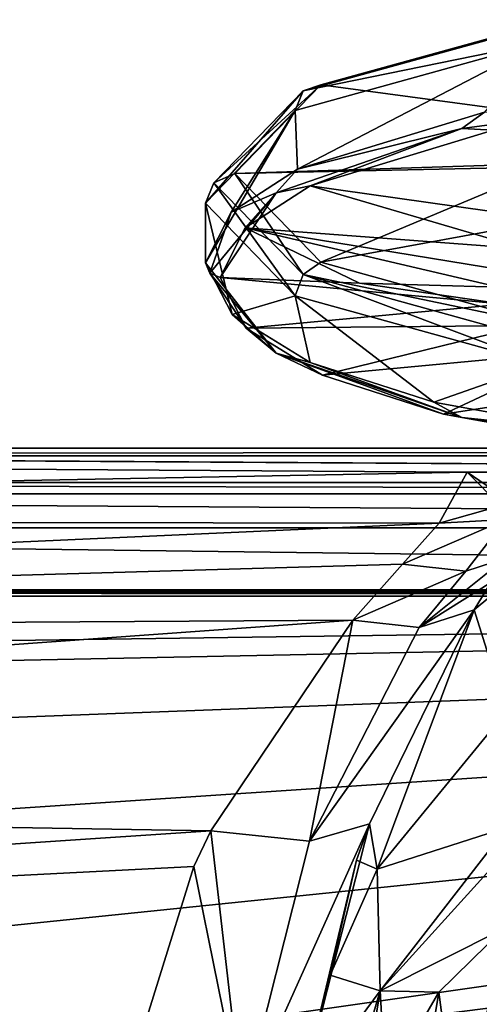
# Model space of a CAD drawing. Units: millimetres. Extents: x -149 to 149, y -43 to 39.
# Drawn here: x -28 to -13, y 6 to 38 of the extents above; entities that cross this region are included whole.
import ezdxf

# ---------------------------------------------------------------- set-up
doc = ezdxf.new("R2010")
doc.units = ezdxf.units.MM
doc.header["$LTSCALE"] = 65.185185
for name, color, linetype in [('104', 7, 'CONTINUOUS'), ('108', 7, 'CONTINUOUS'), ('19', 7, 'CONTINUOUS'), ('257', 7, 'CONTINUOUS'), ('260', 7, 'CONTINUOUS'), ('261', 7, 'CONTINUOUS'), ('263', 7, 'CONTINUOUS'), ('264', 7, 'CONTINUOUS'), ('265', 7, 'CONTINUOUS'), ('266', 7, 'CONTINUOUS'), ('267', 7, 'CONTINUOUS'), ('268', 7, 'CONTINUOUS'), ('269', 7, 'CONTINUOUS'), ('3', 7, 'CONTINUOUS'), ('47', 7, 'CONTINUOUS'), ('49', 7, 'CONTINUOUS'), ('57', 7, 'CONTINUOUS'), ('6', 7, 'CONTINUOUS'), ('60', 7, 'CONTINUOUS'), ('66', 7, 'CONTINUOUS'), ('67', 7, 'CONTINUOUS'), ('8', 7, 'CONTINUOUS')]:
    doc.layers.add(name, color=color, linetype=linetype)

msp = doc.modelspace()

# ---------------------------------------------------------------- linework, layer by layer
at = {"layer": '104', "linetype": 'Continuous'}
msp.add_3dface([(13.358, 23.095, 6.528), (-13.358, 23.095, 6.528), (-11.896, 22.092, 10.075), (13.358, 23.095, 6.528)], dxfattribs=at)
at = {"layer": '108', "linetype": 'Continuous'}
msp.add_3dface([(-13.358, 23.095, 6.528), (-12.281, 22.011, 10.153), (-11.896, 22.092, 10.075), (-13.358, 23.095, 6.528)], dxfattribs=at)
at = {"layer": '19', "linetype": 'Continuous'}
for points in [[(-75.685, 19.29, -35.768), (75.685, 19.29, -35.768), (75.684, 19.212, -36.045), (-75.685, 19.29, -35.768)], [(-75.683, 19.212, -36.045), (-75.685, 19.29, -35.768), (75.684, 19.212, -36.045), (-75.683, 19.212, -36.045)], [(75.684, 19.079, -36.3), (-75.683, 19.079, -36.3), (-75.683, 19.212, -36.045), (75.684, 19.079, -36.3)], [(75.684, 19.079, -36.3), (-75.683, 19.212, -36.045), (75.684, 19.212, -36.045), (75.684, 19.079, -36.3)]]:
    msp.add_3dface(points, dxfattribs=at)
at = {"layer": '257', "linetype": 'Continuous'}
for points in [[(0, 33.212, 64.599), (-10.45, 33.102, 64.567), (-18.112, 29.898, 74.486), (0, 33.212, 64.599)], [(-10.456, 27.783, 81.861), (0, 33.212, 64.599), (-18.112, 29.898, 74.486), (-10.456, 27.783, 81.861)], [(-10.45, 33.102, 64.567), (-20.894, 32.769, 64.472), (-18.112, 29.898, 74.486), (-10.45, 33.102, 64.567)]]:
    msp.add_3dface(points, dxfattribs=at)
at = {"layer": '260', "linetype": 'Continuous'}
for points in [[(-21.85, 29.879, 63.643), (-20.987, 28.204, 69.487), (-21.85, 31.809, 64.197), (-21.85, 29.879, 63.643)], [(-21.85, 31.809, 64.197), (-20.987, 28.204, 69.487), (-18.941, 28.806, 74.668), (-21.85, 31.809, 64.197)], [(-20.987, 28.204, 69.487), (-18.453, 26.654, 74.891), (-18.941, 28.806, 74.668), (-20.987, 28.204, 69.487)], [(-18.453, 26.654, 74.891), (-14.441, 25.359, 79.406), (-18.941, 28.806, 74.668), (-18.453, 26.654, 74.891)], [(-18.941, 28.806, 74.668), (-14.441, 25.359, 79.406), (-10.934, 26.595, 82.381), (-18.941, 28.806, 74.668)], [(-14.441, 25.359, 79.406), (-9.273, 24.426, 82.661), (-10.934, 26.595, 82.381), (-14.441, 25.359, 79.406)]]:
    msp.add_3dface(points, dxfattribs=at)
at = {"layer": '261', "linetype": 'Continuous'}
for points in [[(-18.113, 35.64, 54.459), (0, 33.212, 64.599), (-10.461, 37.755, 47.086), (-18.113, 35.64, 54.459)], [(-20.894, 32.769, 64.472), (0, 33.212, 64.599), (-18.113, 35.64, 54.459), (-20.894, 32.769, 64.472)], [(-20.894, 32.769, 64.472), (-10.45, 33.102, 64.567), (0, 33.212, 64.599), (-20.894, 32.769, 64.472)]]:
    msp.add_3dface(points, dxfattribs=at)
at = {"layer": '263', "linetype": 'Continuous'}
for points in [[(-18.941, 34.812, 53.726), (-10.94, 37.023, 46.015), (-18.869, 32.916, 53.053), (-18.941, 34.812, 53.726)], [(-18.869, 32.916, 53.053), (-10.94, 37.023, 46.015), (-12.803, 34.76, 46.623), (-18.869, 32.916, 53.053)], [(-21.85, 29.879, 63.643), (-21.85, 31.809, 64.197), (-18.941, 34.812, 53.726), (-21.85, 29.879, 63.643)], [(-21.85, 29.879, 63.643), (-18.941, 34.812, 53.726), (-21.019, 31.524, 57.906), (-21.85, 29.879, 63.643)], [(-21.019, 31.524, 57.906), (-18.941, 34.812, 53.726), (-18.869, 32.916, 53.053), (-21.019, 31.524, 57.906)]]:
    msp.add_3dface(points, dxfattribs=at)
at = {"layer": '264', "linetype": 'Continuous'}
for points in [[(-18.113, 35.64, 54.459), (-10.461, 37.755, 47.086), (-18.682, 35.447, 54.019), (-18.113, 35.64, 54.459)], [(-18.682, 35.447, 54.019), (-10.461, 37.755, 47.086), (-10.786, 37.623, 46.428), (-18.682, 35.447, 54.019)], [(-10.94, 37.023, 46.015), (-18.682, 35.447, 54.019), (-10.786, 37.623, 46.428), (-10.94, 37.023, 46.015)], [(-10.94, 37.023, 46.015), (-18.941, 34.812, 53.726), (-18.682, 35.447, 54.019), (-10.94, 37.023, 46.015)], [(-18.941, 34.812, 53.726), (-21.85, 31.809, 64.197), (-18.682, 35.447, 54.019), (-18.941, 34.812, 53.726)], [(-21.85, 31.809, 64.197), (-21.573, 32.474, 64.387), (-18.682, 35.447, 54.019), (-21.85, 31.809, 64.197)], [(-20.894, 32.769, 64.472), (-18.113, 35.64, 54.459), (-21.573, 32.474, 64.387), (-20.894, 32.769, 64.472)], [(-21.573, 32.474, 64.387), (-18.113, 35.64, 54.459), (-18.682, 35.447, 54.019), (-21.573, 32.474, 64.387)]]:
    msp.add_3dface(points, dxfattribs=at)
at = {"layer": '265', "linetype": 'Continuous'}
for points in [[(-20.894, 32.769, 64.472), (-21.573, 32.474, 64.387), (-18.682, 29.501, 74.755), (-20.894, 32.769, 64.472)], [(-18.112, 29.898, 74.486), (-20.894, 32.769, 64.472), (-18.682, 29.501, 74.755), (-18.112, 29.898, 74.486)], [(-21.85, 31.809, 64.197), (-18.941, 28.806, 74.668), (-21.573, 32.474, 64.387), (-21.85, 31.809, 64.197)], [(-21.573, 32.474, 64.387), (-18.941, 28.806, 74.668), (-18.682, 29.501, 74.755), (-21.573, 32.474, 64.387)], [(-10.456, 27.783, 81.861), (-18.112, 29.898, 74.486), (-18.682, 29.501, 74.755), (-10.456, 27.783, 81.861)], [(-18.941, 28.806, 74.668), (-10.934, 26.595, 82.381), (-18.682, 29.501, 74.755), (-18.941, 28.806, 74.668)], [(-10.786, 27.324, 82.346), (-10.456, 27.783, 81.861), (-18.682, 29.501, 74.755), (-10.786, 27.324, 82.346)], [(-10.934, 26.595, 82.381), (-10.786, 27.324, 82.346), (-18.682, 29.501, 74.755), (-10.934, 26.595, 82.381)]]:
    msp.add_3dface(points, dxfattribs=at)
at = {"layer": '266', "linetype": 'Continuous'}
for points in [[(-16.856, 29.224, 63.455), (-12.176, 28.543, 65.327), (-21.372, 29.399, 63.505), (-16.856, 29.224, 63.455)], [(-21.372, 29.399, 63.505), (-12.176, 28.543, 65.327), (-20.529, 27.76, 69.221), (-21.372, 29.399, 63.505)], [(-12.337, 29.091, 63.417), (-12.176, 28.543, 65.327), (-16.856, 29.224, 63.455), (-12.337, 29.091, 63.417)], [(-12.176, 28.543, 65.327), (-11.478, 27.844, 67.765), (-20.529, 27.76, 69.221), (-12.176, 28.543, 65.327)], [(-20.529, 27.76, 69.221), (-11.478, 27.844, 67.765), (-18.049, 26.244, 74.508), (-20.529, 27.76, 69.221)], [(-11.478, 27.844, 67.765), (-9.762, 27.011, 70.669), (-18.049, 26.244, 74.508), (-11.478, 27.844, 67.765)], [(-18.049, 26.244, 74.508), (-9.762, 27.011, 70.669), (-14.125, 24.978, 78.924), (-18.049, 26.244, 74.508)], [(-9.762, 27.011, 70.669), (-6.339, 26.173, 73.591), (-14.125, 24.978, 78.924), (-9.762, 27.011, 70.669)], [(-14.125, 24.978, 78.924), (-6.339, 26.173, 73.591), (-9.07, 24.065, 82.108), (-14.125, 24.978, 78.924)]]:
    msp.add_3dface(points, dxfattribs=at)
at = {"layer": '267', "linetype": 'Continuous'}
for points in [[(-12.523, 34.173, 46.857), (-9.811, 31.153, 56.227), (-18.457, 32.369, 53.147), (-12.523, 34.173, 46.857)], [(-18.457, 32.369, 53.147), (-11.488, 30.33, 59.094), (-20.56, 31.008, 57.894), (-18.457, 32.369, 53.147)], [(-9.811, 31.153, 56.227), (-11.488, 30.33, 59.094), (-18.457, 32.369, 53.147), (-9.811, 31.153, 56.227)], [(-16.856, 29.224, 63.455), (-21.372, 29.399, 63.505), (-20.56, 31.008, 57.894), (-16.856, 29.224, 63.455)], [(-12.337, 29.091, 63.417), (-16.856, 29.224, 63.455), (-20.56, 31.008, 57.894), (-12.337, 29.091, 63.417)], [(-12.177, 29.637, 61.51), (-12.337, 29.091, 63.417), (-20.56, 31.008, 57.894), (-12.177, 29.637, 61.51)], [(-11.488, 30.33, 59.094), (-12.177, 29.637, 61.51), (-20.56, 31.008, 57.894), (-11.488, 30.33, 59.094)]]:
    msp.add_3dface(points, dxfattribs=at)
at = {"layer": '268', "linetype": 'Continuous'}
for points in [[(-13.537, 34.226, 47.231), (-12.803, 34.76, 46.623), (-4.831, 35.382, 43.201), (-13.537, 34.226, 47.231)], [(-12.523, 34.173, 46.857), (-13.537, 34.226, 47.231), (-4.831, 35.382, 43.201), (-12.523, 34.173, 46.857)], [(-18.869, 32.916, 53.053), (-12.803, 34.76, 46.623), (-13.537, 34.226, 47.231), (-18.869, 32.916, 53.053)], [(-19.561, 32.144, 54.493), (-18.869, 32.916, 53.053), (-13.537, 34.226, 47.231), (-19.561, 32.144, 54.493)], [(-18.457, 32.369, 53.147), (-19.561, 32.144, 54.493), (-13.537, 34.226, 47.231), (-18.457, 32.369, 53.147)], [(-12.523, 34.173, 46.857), (-18.457, 32.369, 53.147), (-13.537, 34.226, 47.231), (-12.523, 34.173, 46.857)], [(-21.019, 31.524, 57.906), (-18.869, 32.916, 53.053), (-19.561, 32.144, 54.493), (-21.019, 31.524, 57.906)], [(-18.457, 32.369, 53.147), (-20.56, 31.008, 57.894), (-19.561, 32.144, 54.493), (-18.457, 32.369, 53.147)], [(-21.711, 29.547, 63.548), (-21.019, 31.524, 57.906), (-19.561, 32.144, 54.493), (-21.711, 29.547, 63.548)], [(-21.372, 29.399, 63.505), (-21.711, 29.547, 63.548), (-19.561, 32.144, 54.493), (-21.372, 29.399, 63.505)], [(-20.56, 31.008, 57.894), (-21.372, 29.399, 63.505), (-19.561, 32.144, 54.493), (-20.56, 31.008, 57.894)], [(-21.85, 29.879, 63.643), (-21.019, 31.524, 57.906), (-21.711, 29.547, 63.548), (-21.85, 29.879, 63.643)]]:
    msp.add_3dface(points, dxfattribs=at)
at = {"layer": '269', "linetype": 'Continuous'}
for points in [[(-20.987, 28.204, 69.487), (-21.85, 29.879, 63.643), (-19.561, 26.951, 72.603), (-20.987, 28.204, 69.487)], [(-21.85, 29.879, 63.643), (-21.711, 29.547, 63.548), (-19.561, 26.951, 72.603), (-21.85, 29.879, 63.643)], [(-21.372, 29.399, 63.505), (-20.529, 27.76, 69.221), (-21.711, 29.547, 63.548), (-21.372, 29.399, 63.505)], [(-21.711, 29.547, 63.548), (-20.529, 27.76, 69.221), (-19.561, 26.951, 72.603), (-21.711, 29.547, 63.548)], [(-18.453, 26.654, 74.891), (-20.987, 28.204, 69.487), (-19.561, 26.951, 72.603), (-18.453, 26.654, 74.891)], [(-20.529, 27.76, 69.221), (-18.049, 26.244, 74.508), (-19.561, 26.951, 72.603), (-20.529, 27.76, 69.221)], [(-13.537, 24.868, 79.865), (-18.453, 26.654, 74.891), (-19.561, 26.951, 72.603), (-13.537, 24.868, 79.865)], [(-18.049, 26.244, 74.508), (-14.125, 24.978, 78.924), (-19.561, 26.951, 72.603), (-18.049, 26.244, 74.508)], [(-14.125, 24.978, 78.924), (-13.537, 24.868, 79.865), (-19.561, 26.951, 72.603), (-14.125, 24.978, 78.924)], [(-14.441, 25.359, 79.406), (-18.453, 26.654, 74.891), (-13.537, 24.868, 79.865), (-14.441, 25.359, 79.406)], [(-9.273, 24.426, 82.661), (-14.441, 25.359, 79.406), (-13.537, 24.868, 79.865), (-9.273, 24.426, 82.661)], [(-14.125, 24.978, 78.924), (-9.07, 24.065, 82.108), (-13.537, 24.868, 79.865), (-14.125, 24.978, 78.924)], [(-4.831, 23.713, 83.895), (-9.273, 24.426, 82.661), (-13.537, 24.868, 79.865), (-4.831, 23.713, 83.895)], [(-9.07, 24.065, 82.108), (-4.831, 23.713, 83.895), (-13.537, 24.868, 79.865), (-9.07, 24.065, 82.108)]]:
    msp.add_3dface(points, dxfattribs=at)
at = {"layer": '3', "linetype": 'Continuous'}
for points in [[(-75.683, 19.079, -36.3), (75.684, 19.079, -36.3), (-75, 17, -36.3), (-75.683, 19.079, -36.3)], [(-75, 17, -36.3), (75.684, 19.079, -36.3), (-69.748, 16.168, -36.3), (-75, 17, -36.3)], [(-69.748, 16.168, -36.3), (75.684, 19.079, -36.3), (-65.005, 13.751, -36.3), (-69.748, 16.168, -36.3)], [(-65.005, 13.751, -36.3), (75.684, 19.079, -36.3), (-61.249, 9.995, -36.3), (-65.005, 13.751, -36.3)], [(-61.249, 9.995, -36.3), (75.684, 19.079, -36.3), (-58.832, 5.252, -36.3), (-61.249, 9.995, -36.3)], [(75.684, 19.079, -36.3), (-58, 0, -36.3), (-58.832, 5.252, -36.3), (75.684, 19.079, -36.3)], [(-58, 0, -36.3), (75.684, 19.079, -36.3), (69.748, 16.168, -36.3), (-58, 0, -36.3)], [(65.005, 13.751, -36.3), (-58, 0, -36.3), (69.748, 16.168, -36.3), (65.005, 13.751, -36.3)], [(61.249, 9.995, -36.3), (-58, 0, -36.3), (65.005, 13.751, -36.3), (61.249, 9.995, -36.3)], [(58.832, 5.252, -36.3), (-58, 0, -36.3), (61.249, 9.995, -36.3), (58.832, 5.252, -36.3)]]:
    msp.add_3dface(points, dxfattribs=at)
at = {"layer": '47', "linetype": 'Continuous'}
for points in [[(-14.279, 6.248, 56.862), (-13.599, 1.1, 67.827), (-12.189, 8.303, 57.442), (-14.279, 6.248, 56.862)], [(-13.599, 1.1, 67.827), (-11.114, 3.101, 68.353), (-12.189, 8.303, 57.442), (-13.599, 1.1, 67.827)], [(-16.012, 3.273, 56.011), (-15.61, -1.843, 67.04), (-14.279, 6.248, 56.862), (-16.012, 3.273, 56.011)], [(-15.61, -1.843, 67.04), (-13.599, 1.1, 67.827), (-14.279, 6.248, 56.862), (-15.61, -1.843, 67.04)]]:
    msp.add_3dface(points, dxfattribs=at)
at = {"layer": '49', "linetype": 'Continuous'}
for points in [[(-12.081, 11.584, 45.785), (-12.103, 15.335, 32.744), (-16.28, 10.234, 31.32), (-12.081, 11.584, 45.785)], [(-16.179, 6.29, 43.497), (-12.081, 11.584, 45.785), (-16.28, 10.234, 31.32), (-16.179, 6.29, 43.497)], [(-12.081, 11.584, 45.785), (-16.179, 6.29, 43.497), (-12.094, 10.796, 48.564), (-12.081, 11.584, 45.785)], [(-16.179, 6.29, 43.497), (-12.189, 8.303, 57.442), (-12.094, 10.796, 48.564), (-16.179, 6.29, 43.497)], [(-17.806, 6.801, 30.368), (-16.179, 6.29, 43.497), (-16.28, 10.234, 31.32), (-17.806, 6.801, 30.368)], [(-14.279, 6.248, 56.862), (-12.189, 8.303, 57.442), (-16.179, 6.29, 43.497), (-14.279, 6.248, 56.862)], [(-18.814, 2.756, 29.248), (-16.179, 6.29, 43.497), (-17.806, 6.801, 30.368), (-18.814, 2.756, 29.248)], [(-18.453, -1.314, 41.531), (-16.179, 6.29, 43.497), (-18.814, 2.756, 29.248), (-18.453, -1.314, 41.531)], [(-18.453, -1.314, 41.531), (-17.359, -0.812, 54.835), (-16.179, 6.29, 43.497), (-18.453, -1.314, 41.531)], [(-17.359, -0.812, 54.835), (-16.012, 3.273, 56.011), (-16.179, 6.29, 43.497), (-17.359, -0.812, 54.835)], [(-16.012, 3.273, 56.011), (-14.279, 6.248, 56.862), (-16.179, 6.29, 43.497), (-16.012, 3.273, 56.011)]]:
    msp.add_3dface(points, dxfattribs=at)
at = {"layer": '57', "linetype": 'Continuous'}
for points in [[(-13.134, 18.632, 18.094), (-12.103, 15.335, 32.744), (-12.632, 19.059, 18.213), (-13.134, 18.632, 18.094)], [(-16.525, 11.702, 25.36), (-16.28, 10.234, 31.32), (-13.134, 18.632, 18.094), (-16.525, 11.702, 25.36)], [(-16.28, 10.234, 31.32), (-12.103, 15.335, 32.744), (-13.134, 18.632, 18.094), (-16.28, 10.234, 31.32)], [(-16.953, 10.523, 26.158), (-16.28, 10.234, 31.32), (-16.525, 11.702, 25.36), (-16.953, 10.523, 26.158)], [(-18.814, 2.756, 29.248), (-17.806, 6.801, 30.368), (-16.953, 10.523, 26.158), (-18.814, 2.756, 29.248)], [(-17.806, 6.801, 30.368), (-16.28, 10.234, 31.32), (-16.953, 10.523, 26.158), (-17.806, 6.801, 30.368)]]:
    msp.add_3dface(points, dxfattribs=at)
at = {"layer": '6', "linetype": 'Continuous'}
for points in [[(-94.947, 23.873, -2.47), (-94.947, 23.63, 4.199), (94.965, 23.873, -2.47), (-94.947, 23.873, -2.47)], [(94.965, 23.873, -2.47), (-94.947, 23.63, 4.199), (94.965, 23.63, 4.199), (94.965, 23.873, -2.47)], [(-94.947, 23.63, 4.199), (-94.947, 21.56, 10.544), (-13.358, 23.095, 6.528), (-94.947, 23.63, 4.199)], [(94.965, 23.63, 4.199), (-94.947, 23.63, 4.199), (-13.358, 23.095, 6.528), (94.965, 23.63, 4.199)], [(13.358, 23.095, 6.528), (94.965, 23.63, 4.199), (-13.358, 23.095, 6.528), (13.358, 23.095, 6.528)], [(-13.358, 23.095, 6.528), (-94.947, 21.56, 10.544), (-14.275, 21.444, 10.778), (-13.358, 23.095, 6.528)], [(-94.947, 21.56, 10.544), (-94.947, 17.823, 16.073), (-14.275, 21.444, 10.778), (-94.947, 21.56, 10.544)], [(-14.275, 21.444, 10.778), (-94.947, 17.823, 16.073), (-15.455, 20.118, 13.086), (-14.275, 21.444, 10.778)], [(-15.455, 20.118, 13.086), (-94.947, 17.823, 16.073), (-17.067, 18.305, 15.522), (-15.455, 20.118, 13.086)], [(-94.947, 17.823, 16.073), (-94.947, 12.707, 20.36), (-17.067, 18.305, 15.522), (-94.947, 17.823, 16.073)], [(-17.067, 18.305, 15.522), (-94.947, 12.707, 20.36), (-21.673, 11.472, 21.081), (-17.067, 18.305, 15.522)], [(-94.947, 12.707, 20.36), (-94.947, 6.609, 23.072), (-21.673, 11.472, 21.081), (-94.947, 12.707, 20.36)], [(-21.673, 11.472, 21.081), (-94.947, 6.609, 23.072), (-22.227, 10.324, 21.666), (-21.673, 11.472, 21.081)], [(-22.227, 10.324, 21.666), (-94.947, 6.609, 23.072), (-24.543, 2.892, 23.825), (-22.227, 10.324, 21.666)], [(-94.947, 6.609, 23.072), (-94.947, 0, 24), (-24.543, 2.892, 23.825), (-94.947, 6.609, 23.072)]]:
    msp.add_3dface(points, dxfattribs=at)
at = {"layer": '60', "linetype": 'Continuous'}
msp.add_3dface([(-13.134, 18.632, 18.094), (-12.632, 19.059, 18.213), (-12.594, 19.524, 16.7), (-13.134, 18.632, 18.094)], dxfattribs=at)
at = {"layer": '66', "linetype": 'Continuous'}
for points in [[(-13.358, 23.095, 6.528), (-14.275, 21.444, 10.778), (-12.281, 22.011, 10.153), (-13.358, 23.095, 6.528)], [(-14.275, 21.444, 10.778), (-12.105, 21.559, 11.577), (-12.281, 22.011, 10.153), (-14.275, 21.444, 10.778)], [(-14.275, 21.444, 10.778), (-15.455, 20.118, 13.086), (-12.105, 21.559, 11.577), (-14.275, 21.444, 10.778)], [(-15.455, 20.118, 13.086), (-13.41, 19.89, 14.332), (-12.105, 21.559, 11.577), (-15.455, 20.118, 13.086)], [(-13.41, 19.89, 14.332), (-12.112, 20.309, 15.335), (-12.105, 21.559, 11.577), (-13.41, 19.89, 14.332)], [(-15.455, 20.118, 13.086), (-17.067, 18.305, 15.522), (-13.41, 19.89, 14.332), (-15.455, 20.118, 13.086)], [(-12.594, 19.524, 16.7), (-12.112, 20.309, 15.335), (-14.915, 18.067, 16.576), (-12.594, 19.524, 16.7)], [(-14.915, 18.067, 16.576), (-12.112, 20.309, 15.335), (-13.41, 19.89, 14.332), (-14.915, 18.067, 16.576)], [(-17.067, 18.305, 15.522), (-14.915, 18.067, 16.576), (-13.41, 19.89, 14.332), (-17.067, 18.305, 15.522)], [(-13.134, 18.632, 18.094), (-12.594, 19.524, 16.7), (-14.915, 18.067, 16.576), (-13.134, 18.632, 18.094)]]:
    msp.add_3dface(points, dxfattribs=at)
at = {"layer": '67', "linetype": 'Continuous'}
for points in [[(-16.525, 11.702, 25.36), (-13.134, 18.632, 18.094), (-18.477, 11.14, 22.457), (-16.525, 11.702, 25.36)], [(-13.134, 18.632, 18.094), (-14.915, 18.067, 16.576), (-18.477, 11.14, 22.457), (-13.134, 18.632, 18.094)], [(-17.067, 18.305, 15.522), (-21.673, 11.472, 21.081), (-18.477, 11.14, 22.457), (-17.067, 18.305, 15.522)], [(-14.915, 18.067, 16.576), (-17.067, 18.305, 15.522), (-18.477, 11.14, 22.457), (-14.915, 18.067, 16.576)], [(-18.814, 2.756, 29.248), (-16.525, 11.702, 25.36), (-20.644, 2.552, 25.417), (-18.814, 2.756, 29.248)], [(-16.525, 11.702, 25.36), (-18.477, 11.14, 22.457), (-20.644, 2.552, 25.417), (-16.525, 11.702, 25.36)], [(-18.814, 2.756, 29.248), (-16.953, 10.523, 26.158), (-16.525, 11.702, 25.36), (-18.814, 2.756, 29.248)], [(-21.673, 11.472, 21.081), (-22.227, 10.324, 21.666), (-20.644, 2.552, 25.417), (-21.673, 11.472, 21.081)], [(-18.477, 11.14, 22.457), (-21.673, 11.472, 21.081), (-20.644, 2.552, 25.417), (-18.477, 11.14, 22.457)], [(-22.227, 10.324, 21.666), (-24.543, 2.892, 23.825), (-20.644, 2.552, 25.417), (-22.227, 10.324, 21.666)]]:
    msp.add_3dface(points, dxfattribs=at)
at = {"layer": '8', "linetype": 'Continuous'}
for points in [[(-94.947, 23.873, -2.47), (94.965, 23.873, -2.47), (87.318, 22.762, -12.26), (-94.947, 23.873, -2.47)], [(-94.947, 23.868, -2.519), (-94.947, 23.873, -2.47), (87.318, 22.762, -12.26), (-94.947, 23.868, -2.519)], [(-87.312, 22.76, -12.27), (-94.947, 23.868, -2.519), (87.318, 22.762, -12.26), (-87.312, 22.76, -12.27)], [(85.62, 22.4, -15.12), (-87.312, 22.76, -12.27), (87.318, 22.762, -12.26), (85.62, 22.4, -15.12)], [(-85.61, 22.398, -15.136), (-87.312, 22.76, -12.27), (85.62, 22.4, -15.12), (-85.61, 22.398, -15.136)], [(81.408, 21.297, -23.136), (-85.61, 22.398, -15.136), (85.62, 22.4, -15.12), (81.408, 21.297, -23.136)], [(-81.404, 21.296, -23.143), (-85.61, 22.398, -15.136), (81.408, 21.297, -23.136), (-81.404, 21.296, -23.143)], [(75.685, 19.29, -35.768), (-81.404, 21.296, -23.143), (81.408, 21.297, -23.136), (75.685, 19.29, -35.768)], [(-75.685, 19.29, -35.768), (-81.404, 21.296, -23.143), (75.685, 19.29, -35.768), (-75.685, 19.29, -35.768)]]:
    msp.add_3dface(points, dxfattribs=at)

doc.saveas('drawing.dxf')
